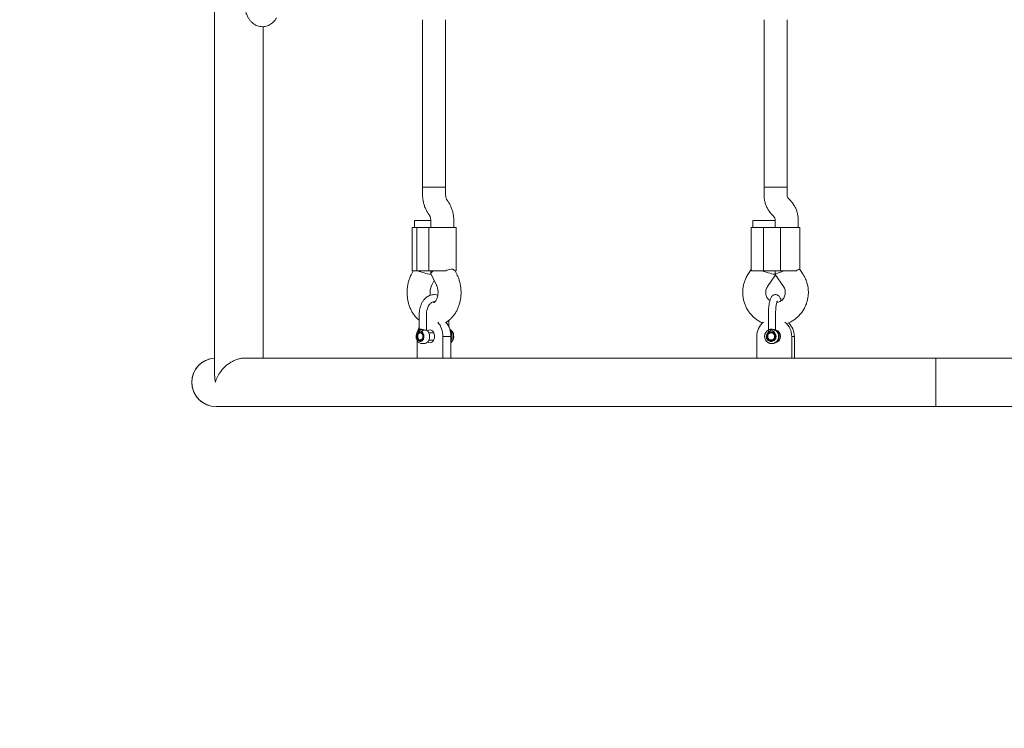
# Model space of a CAD drawing. Units: millimetres. Extents: x -4500 to 16500, y -19078 to 10622.
# Drawn here: x 3679 to 4363, y -2627 to -2135 of the extents above; entities that cross this region are included whole.
import ezdxf

# ---------------------------------------------------------------- set-up
doc = ezdxf.new("R2010")
doc.units = ezdxf.units.MM
doc.header["$MEASUREMENT"] = 0
doc.linetypes.add('Wipeout_Contour', pattern=[1000, 0, -1000])
doc.layers.add('InterSystem-drawing', color=7, linetype='Continuous')
doc.layers.add('X-Nawierzchnie', color=7, linetype='Continuous')

msp = doc.modelspace()

# ---------------------------------------------------------------- wipeouts: each hides what was drawn before it
at = {"color": 254, "linetype": 'Wipeout_Contour', "lineweight": 0, "ltscale": 39336.142615}
msp.add_wipeout([(750, 2344.17), (11750, 2344.17), (11750, -9655.83), (750, -9655.83)], dxfattribs=at).dxf.layer = 'X-Nawierzchnie'

# ---------------------------------------------------------------- next in the draw order: linework, layer by layer
at = {"layer": 'InterSystem-drawing', "color": 7, "linetype": 'Continuous', "lineweight": 13}
for p, q in [((3814.12, -1850.69), (3814.12, -2382.4)), ((3847.82, -2369.7), (3847.82, -2139.69)), ((3958.55, -2134.88), (3958.55, -2251.18)), ((3974.55, -2251.18), (3974.55, -2134.88)), ((4195.77, -2134.88), (4195.77, -2251.18)), ((4211.77, -2251.18), (4211.77, -2134.88)), ((3958.55, -2251.18), (3958.55, -2256.21)), ((3960.9, -2251.18), (3958.55, -2251.18)), ((3974.55, -2251.18), (3958.55, -2251.18)), ((3974.55, -2251.18), (3960.9, -2251.18)), ((3974.55, -2256.21), (3974.55, -2251.18)), ((4195.77, -2251.18), (4195.77, -2256.21)), ((4201.97, -2251.18), (4195.77, -2251.18)), ((4211.77, -2251.18), (4195.77, -2251.18)), ((4211.77, -2251.18), (4201.97, -2251.18)), ((4211.77, -2256.21), (4211.77, -2251.18)), ((3976.26, -2261.05), (3975.57, -2260.08)), ((4213.87, -2260.08), (4212.92, -2259.11)), ((3962.51, -2269.32), (3963.19, -2270.29)), ((4201.46, -2270.28), (4202.41, -2271.25)), ((3952.9, -2274.18), (3952.9, -2279.18)), ((3952.9, -2274.18), (3964.21, -2274.18)), ((3964.21, -2274.15), (3964.21, -2279.18)), ((3980.21, -2279.18), (3980.21, -2274.15)), ((4187.97, -2274.18), (4187.97, -2279.18)), ((4187.97, -2274.18), (4203.56, -2274.18)), ((4203.56, -2274.15), (4203.56, -2279.18)), ((4219.56, -2279.18), (4219.56, -2274.15)), ((3951.31, -2279.18), (3951.31, -2309.18)), ((3951.31, -2279.18), (3954.53, -2279.18)), ((3954.53, -2279.18), (3954.53, -2309.18)), ((3954.53, -2279.18), (3963.02, -2279.18)), ((3963.02, -2279.18), (3981.8, -2279.18)), ((3963.02, -2279.18), (3963.02, -2309.18)), ((3981.8, -2309.18), (3981.8, -2279.18)), ((4186.92, -2279.18), (4186.92, -2308.42)), ((4186.92, -2279.18), (4195.45, -2279.18)), ((4195.45, -2279.18), (4195.45, -2309.18)), ((4195.45, -2279.18), (4207.14, -2279.18)), ((4207.14, -2279.18), (4220.61, -2279.18)), ((4207.14, -2279.18), (4207.14, -2309.18)), ((4220.61, -2308.25), (4220.61, -2279.18)), ((3951.97, -2309.18), (3950.56, -2312.03)), ((3951.31, -2309.18), (3954.53, -2309.18)), ((3954.53, -2309.18), (3963.02, -2309.18)), ((3963.02, -2309.18), (3974.61, -2309.18)), ((3964.21, -2309.18), (3964.21, -2310.97)), ((3964.25, -2311.13), (3968.21, -2319.13)), ((3981.8, -2309.18), (3981.11, -2309.18)), ((3982.55, -2312.03), (3981.14, -2309.18)), ((4186.92, -2308.25), (4185, -2311.07)), ((4187.15, -2309.18), (4195.45, -2309.18)), ((4195.45, -2309.18), (4207.14, -2309.18)), ((4198.22, -2320.08), (4203.77, -2311.95)), ((4203.56, -2309.18), (4203.56, -2311.64)), ((4203.57, -2311.66), (4209.32, -2320.08)), ((4207.14, -2309.18), (4218.32, -2309.18)), ((4222.53, -2311.07), (4220.58, -2308.2)), ((3964.9, -2319.13), (3966.55, -2315.79)), ((3966.28, -2331.18), (3966.44, -2331.18)), ((3956.28, -2339.08), (3956.28, -2350.02)), ((3961.28, -2350.02), (3961.28, -2339.08)), ((4198.79, -2339.08), (4198.79, -2350.28)), ((4203.79, -2350.33), (4203.79, -2339.08)), ((3976.83, -2347.97), (3976.83, -2343.53)), ((3957.36, -2352.2), (3957.01, -2352.2)), ((3966.37, -2352.2), (3962.92, -2352.2)), ((4200.84, -2352.2), (4200.73, -2352.2)), ((4205.79, -2351.95), (4205.59, -2351.96)), ((4206.1, -2351.97), (4205.66, -2352.06)), ((4206.33, -2352.2), (4205.74, -2352.2)), ((4206.39, -2352.02), (4205.79, -2351.95)), ((4206.37, -2352.14), (4205.83, -2352.2)), ((4206.52, -2352.2), (4206.33, -2352.2)), ((3954.89, -2357.7), (3954.89, -2369.7)), ((3957.01, -2357.2), (3957.36, -2357.2)), ((3958.07, -2359.7), (3959.48, -2359.7)), ((3962.93, -2357.2), (3966.37, -2357.2)), ((3972.56, -2369.7), (3972.56, -2354.7)), ((3972.56, -2354.7), (3978.22, -2354.7)), ((3978.22, -2369.7), (3978.22, -2354.7)), ((4190.69, -2369.7), (4190.69, -2354.7)), ((4200.73, -2357.2), (4200.84, -2357.2)), ((4201.07, -2359.7), (4201.52, -2359.7)), ((4205.74, -2357.2), (4206.33, -2357.2)), ((4206.33, -2357.2), (4206.52, -2357.19)), ((4215.05, -2354.7), (4215.05, -2369.7)), ((4216.85, -2354.7), (4215.05, -2354.7)), ((4216.85, -2354.7), (4216.85, -2369.7)), ((3954.89, -2369.7), (3835.46, -2369.7)), ((3954.89, -2369.7), (3972.56, -2369.7)), ((3972.56, -2369.7), (3975.63, -2369.7)), ((4190.69, -2369.7), (3975.63, -2369.7)), ((4215.05, -2369.7), (4190.69, -2369.7)), ((4215.99, -2369.7), (4215.05, -2369.7)), ((4315.1, -2369.7), (4215.99, -2369.7)), ((4443.1, -2369.7), (4315.1, -2369.7)), ((4315.1, -2403.4), (4315.1, -2369.7)), ((4315.1, -2369.7), (4315.1, -2386.55)), ((4315.1, -2386.55), (4315.1, -2403.4)), ((3815.1, -2403.4), (4315.1, -2403.4)), ((4315.1, -2403.4), (4443.1, -2403.4))]:
    msp.add_line(p, q, dxfattribs=at)
at = {"layer": 'InterSystem-drawing', "color": 7, "linetype": 'Continuous', "lineweight": 13, "flags": 128}
for points in [[(3958.75, -2354.28), (3958.73, -2355.25), (3958.45, -2356.14), (3957.95, -2356.81), (3957.31, -2357.16), (3956.62, -2357.14), (3955.99, -2356.74), (3955.51, -2356.03), (3955.27, -2355.12), (3955.28, -2354.14), (3955.56, -2353.25), (3956.07, -2352.58), (3956.71, -2352.23), (3957.4, -2352.26), (3958.03, -2352.66), (3958.5, -2353.37)], [(4203.13, -2354.28), (4203.11, -2355.25), (4202.72, -2356.14), (4202.03, -2356.81), (4201.14, -2357.16), (4200.19, -2357.14), (4199.32, -2356.74), (4198.67, -2356.03), (4198.33, -2355.12), (4198.36, -2354.14), (4198.74, -2353.25), (4199.43, -2352.58), (4200.32, -2352.23), (4201.27, -2352.26), (4202.14, -2352.66), (4202.79, -2353.37)]]:
    msp.add_lwpolyline(points, close=True, dxfattribs=at)
for points in [[(3957.35, -2352.2), (3957.36, -2352.2), (3957.44, -2352.2)], [(3963.73, -2350.2), (3962.83, -2350.38), (3962.05, -2350.87)], [(3962.05, -2358.53), (3962.83, -2359.02), (3963.73, -2359.2), (3964.62, -2359.02), (3965.45, -2358.48), (3966.13, -2357.64), (3966.62, -2356.57), (3966.87, -2355.34), (3966.87, -2354.06), (3966.62, -2352.83), (3966.13, -2351.75), (3965.45, -2350.91), (3964.62, -2350.38), (3963.73, -2350.2)], [(4203.3, -2350.25), (4204.36, -2351.01), (4205.19, -2352.03), (4205.73, -2353.24), (4205.94, -2354.56), (4205.8, -2355.88), (4205.33, -2357.11), (4204.56, -2358.18), (4203.54, -2359), (4202.35, -2359.52), (4201.07, -2359.7), (4199.79, -2359.52), (4198.59, -2359), (4197.57, -2358.18), (4196.8, -2357.11), (4196.33, -2355.88), (4196.2, -2354.56), (4196.41, -2353.24), (4196.95, -2352.03), (4197.77, -2351.01), (4198.84, -2350.25)], [(4205.59, -2357.44), (4206.29, -2357.4), (4206.39, -2357.38)], [(4205.66, -2357.34), (4205.92, -2357.4), (4206.1, -2357.43)], [(4205.83, -2357.2), (4206.37, -2357.26), (4206.48, -2357.25)]]:
    msp.add_lwpolyline(points, dxfattribs=at)
at = {"layer": 'InterSystem-drawing', "color": 7, "linetype": 'Continuous', "lineweight": 13}
for centre, radius, start, end in [((3958.05, -2354.2), 14.53, 358.02583, 40.28821), ((3963.69, -2354.2), 14.54, 358.04038, 40.10499), ((4203.28, -2354.65), 12.6, 128.608, 180.23101), ((4202.45, -2354.65), 12.6, 359.76899, 51.392), ((4204.2, -2354.66), 12.64, 359.84985, 47.81345), ((3970.26, -2354.23), 15.32, 155.87492, 167.55181), ((3975.69, -2353.9), 4.45, 0.62716, 65.619), ((3974.99, -2354.25), 5.01, 354.89016, 59.15528), ((4200.8, -2354.7), 2.5, 270.96851, 89.00281), ((4201.4, -2354.68), 5.02, 271.36219, 62.03647), ((4202.75, -2354.7), 4.52, 284.23475, 75.23474), ((3974.55, -2354.85), 5.68, 310.25745, 10.10076), ((3974.4, -2354.95), 5.59, 313.18814, 2.53771), ((3815.1, -2386.55), 16.85, 93.3101, 270), ((3815.1, -2386.55), 16.85, 93.3101, 180), ((3815.1, -2386.55), 16.85, 180, 270)]:
    msp.add_arc(centre, radius, start, end, dxfattribs=at)
for centre, major_axis, ratio, start_param, end_param in [((3960.9, -2309.18), (-7.99, 1.87), 0.211895, 0.834942, 2.083088), ((3972.21, -2309.18), (7.99, 1.87), 0.211895, 2.306651, 3.191137), ((4195.97, -2309.18), (-8, 2.47), 0.064784, 1.363896, 2.852316), ((4211.56, -2309.18), (8, 2.47), 0.064784, 1.777697, 3.161585)]:
    msp.add_ellipse(centre, major_axis=major_axis, ratio=ratio, start_param=start_param, end_param=end_param, dxfattribs=at)
for points, knots in [([(3833.78, -2119.05), (3833.82, -2119.75), (3833.86, -2120.45), (3833.92, -2121.14), (3833.99, -2121.99), (3834.1, -2122.83), (3834.23, -2123.65), (3834.36, -2124.48), (3834.51, -2125.3), (3834.68, -2126.09), (3834.86, -2126.91), (3835.07, -2127.7), (3835.3, -2128.47), (3835.54, -2129.27), (3835.81, -2130.04), (3836.12, -2130.78), (3836.43, -2131.56), (3836.79, -2132.31), (3837.18, -2133.03), (3837.52, -2133.65), (3837.9, -2134.24), (3838.31, -2134.8), (3838.68, -2135.31), (3839.09, -2135.8), (3839.53, -2136.26), (3839.94, -2136.68), (3840.38, -2137.08), (3840.85, -2137.45), (3841.3, -2137.8), (3841.78, -2138.12), (3842.29, -2138.41), (3842.78, -2138.68), (3843.3, -2138.92), (3843.84, -2139.12), (3844.36, -2139.31), (3844.91, -2139.46), (3845.47, -2139.56), (3846.08, -2139.68), (3846.7, -2139.74), (3847.32, -2139.74), (3847.92, -2139.74), (3848.51, -2139.69), (3849.1, -2139.58), (3849.67, -2139.48), (3850.23, -2139.33), (3850.77, -2139.14), (3851.3, -2138.95), (3851.81, -2138.72), (3852.3, -2138.45), (3852.8, -2138.18), (3853.26, -2137.87), (3853.7, -2137.54), (3854.15, -2137.2), (3854.58, -2136.82), (3854.97, -2136.43), (3855.39, -2136.01), (3855.78, -2135.57), (3856.13, -2135.11), (3856.51, -2134.6), (3856.85, -2134.08), (3857.19, -2133.55)], [0, 0, 0, 0, 1, 1, 1, 2, 2, 2, 3, 3, 3, 4, 4, 4, 5, 5, 5, 6, 6, 6, 7, 7, 7, 8, 8, 8, 9, 9, 9, 10, 10, 10, 11, 11, 11, 12, 12, 12, 13, 13, 13, 14, 14, 14, 15, 15, 15, 16, 16, 16, 17, 17, 17, 18, 18, 18, 19, 19, 19, 20, 20, 20, 20]), ([(3958.55, -2256.21), (3958.56, -2256.71), (3958.57, -2257.21), (3958.6, -2257.71), (3958.64, -2258.56), (3958.74, -2259.41), (3958.88, -2260.25), (3959.02, -2261.09), (3959.21, -2261.92), (3959.43, -2262.74), (3959.66, -2263.56), (3959.93, -2264.36), (3960.24, -2265.14), (3960.56, -2265.92), (3960.91, -2266.69), (3961.32, -2267.41), (3961.69, -2268.07), (3962.1, -2268.69), (3962.51, -2269.32)], [0, 0, 0, 0, 1, 1, 1, 2, 2, 2, 3, 3, 3, 4, 4, 4, 5, 5, 5, 6, 6, 6, 6]), ([(3975.57, -2260.08), (3975.52, -2260.01), (3975.47, -2259.93), (3975.42, -2259.85), (3975.32, -2259.68), (3975.21, -2259.46), (3975.1, -2259.21), (3975, -2258.95), (3974.9, -2258.66), (3974.82, -2258.34), (3974.73, -2258.02), (3974.66, -2257.67), (3974.62, -2257.31), (3974.58, -2256.95), (3974.57, -2256.58), (3974.55, -2256.21)], [0, 0, 0, 0, 1, 1, 1, 2, 2, 2, 3, 3, 3, 4, 4, 4, 5, 5, 5, 5]), ([(4195.77, -2256.21), (4195.78, -2256.77), (4195.8, -2257.33), (4195.84, -2257.89), (4195.9, -2258.73), (4196.03, -2259.56), (4196.2, -2260.39), (4196.38, -2261.21), (4196.6, -2262.02), (4196.87, -2262.82), (4197.15, -2263.61), (4197.47, -2264.39), (4197.84, -2265.14), (4198.21, -2265.9), (4198.63, -2266.62), (4199.09, -2267.33), (4199.55, -2268.03), (4200.05, -2268.7), (4200.6, -2269.33), (4200.88, -2269.66), (4201.17, -2269.97), (4201.46, -2270.28)], [0, 0, 0, 0, 1, 1, 1, 2, 2, 2, 3, 3, 3, 4, 4, 4, 5, 5, 5, 6, 6, 6, 7, 7, 7, 7]), ([(4212.92, -2259.11), (4212.85, -2259.03), (4212.77, -2258.95), (4212.7, -2258.87), (4212.48, -2258.6), (4212.29, -2258.3), (4212.14, -2257.96), (4212, -2257.64), (4211.88, -2257.29), (4211.83, -2256.93), (4211.79, -2256.69), (4211.78, -2256.45), (4211.77, -2256.21)], [0, 0, 0, 0, 1, 1, 1, 2, 2, 2, 3, 3, 3, 4, 4, 4, 4]), ([(3980.21, -2274.15), (3980.2, -2273.65), (3980.19, -2273.15), (3980.17, -2272.65), (3980.12, -2271.8), (3980.02, -2270.95), (3979.88, -2270.11), (3979.74, -2269.27), (3979.56, -2268.44), (3979.33, -2267.63), (3979.1, -2266.81), (3978.83, -2266.01), (3978.52, -2265.22), (3978.2, -2264.44), (3977.85, -2263.67), (3977.44, -2262.95), (3977.08, -2262.29), (3976.67, -2261.67), (3976.26, -2261.05)], [0, 0, 0, 0, 1, 1, 1, 2, 2, 2, 3, 3, 3, 4, 4, 4, 5, 5, 5, 6, 6, 6, 6]), ([(4219.56, -2274.15), (4219.55, -2273.59), (4219.54, -2273.03), (4219.49, -2272.47), (4219.43, -2271.63), (4219.3, -2270.8), (4219.13, -2269.98), (4218.95, -2269.15), (4218.73, -2268.34), (4218.46, -2267.55), (4218.19, -2266.75), (4217.86, -2265.97), (4217.49, -2265.22), (4217.12, -2264.47), (4216.7, -2263.74), (4216.24, -2263.04), (4215.78, -2262.34), (4215.28, -2261.66), (4214.73, -2261.03), (4214.45, -2260.71), (4214.16, -2260.4), (4213.87, -2260.08)], [0, 0, 0, 0, 1, 1, 1, 2, 2, 2, 3, 3, 3, 4, 4, 4, 5, 5, 5, 6, 6, 6, 7, 7, 7, 7]), ([(3963.19, -2270.29), (3963.24, -2270.36), (3963.29, -2270.43), (3963.34, -2270.51), (3963.44, -2270.68), (3963.55, -2270.9), (3963.66, -2271.16), (3963.76, -2271.41), (3963.86, -2271.7), (3963.95, -2272.02), (3964.03, -2272.34), (3964.1, -2272.69), (3964.14, -2273.05), (3964.18, -2273.41), (3964.2, -2273.78), (3964.21, -2274.15)], [0, 0, 0, 0, 1, 1, 1, 2, 2, 2, 3, 3, 3, 4, 4, 4, 5, 5, 5, 5]), ([(4202.41, -2271.25), (4202.48, -2271.33), (4202.56, -2271.41), (4202.63, -2271.5), (4202.85, -2271.76), (4203.04, -2272.07), (4203.19, -2272.4), (4203.34, -2272.73), (4203.45, -2273.07), (4203.5, -2273.43), (4203.54, -2273.67), (4203.55, -2273.91), (4203.56, -2274.15)], [0, 0, 0, 0, 1, 1, 1, 2, 2, 2, 3, 3, 3, 4, 4, 4, 4]), ([(3950.56, -2312.03), (3950.34, -2312.5), (3950.12, -2312.97), (3949.91, -2313.45), (3949.57, -2314.25), (3949.28, -2315.08), (3949.02, -2315.93), (3948.76, -2316.78), (3948.55, -2317.65), (3948.37, -2318.53), (3948.19, -2319.41), (3948.06, -2320.3), (3947.97, -2321.2), (3947.87, -2322.1), (3947.82, -2323.01), (3947.81, -2323.92), (3947.81, -2324.83), (3947.84, -2325.75), (3947.92, -2326.65), (3947.99, -2327.56), (3948.12, -2328.46), (3948.28, -2329.36), (3948.44, -2330.25), (3948.65, -2331.13), (3948.89, -2332), (3949.14, -2332.87), (3949.43, -2333.72), (3949.77, -2334.55), (3950.1, -2335.39), (3950.48, -2336.19), (3950.89, -2336.97), (3951.31, -2337.76), (3951.76, -2338.51), (3952.26, -2339.23), (3952.76, -2339.94), (3953.3, -2340.61), (3953.86, -2341.26), (3954.42, -2341.9), (3955.01, -2342.52), (3955.67, -2343.04), (3955.87, -2343.2), (3956.07, -2343.35), (3956.28, -2343.5)], [0, 0, 0, 0, 1, 1, 1, 2, 2, 2, 3, 3, 3, 4, 4, 4, 5, 5, 5, 6, 6, 6, 7, 7, 7, 8, 8, 8, 9, 9, 9, 10, 10, 10, 11, 11, 11, 12, 12, 12, 13, 13, 13, 14, 14, 14, 14]), ([(3974.21, -2345.22), (3974.52, -2345.06), (3974.83, -2344.91), (3975.14, -2344.73), (3975.79, -2344.36), (3976.4, -2343.9), (3976.99, -2343.42), (3977.59, -2342.92), (3978.16, -2342.4), (3978.71, -2341.84), (3979.26, -2341.27), (3979.78, -2340.66), (3980.27, -2340.02), (3980.77, -2339.36), (3981.23, -2338.68), (3981.66, -2337.96), (3982.09, -2337.24), (3982.49, -2336.49), (3982.84, -2335.71), (3983.21, -2334.92), (3983.53, -2334.11), (3983.81, -2333.28), (3984.1, -2332.44), (3984.34, -2331.59), (3984.55, -2330.72), (3984.75, -2329.85), (3984.91, -2328.96), (3985.03, -2328.07), (3985.15, -2327.17), (3985.23, -2326.26), (3985.27, -2325.36), (3985.31, -2324.45), (3985.3, -2323.54), (3985.25, -2322.63), (3985.2, -2321.72), (3985.11, -2320.81), (3984.98, -2319.91), (3984.85, -2319.01), (3984.67, -2318.12), (3984.45, -2317.24), (3984.23, -2316.36), (3983.97, -2315.5), (3983.66, -2314.65), (3983.38, -2313.86), (3983.06, -2313.09), (3982.7, -2312.34), (3982.65, -2312.23), (3982.6, -2312.13), (3982.55, -2312.03)], [0, 0, 0, 0, 1, 1, 1, 2, 2, 2, 3, 3, 3, 4, 4, 4, 5, 5, 5, 6, 6, 6, 7, 7, 7, 8, 8, 8, 9, 9, 9, 10, 10, 10, 11, 11, 11, 12, 12, 12, 13, 13, 13, 14, 14, 14, 15, 15, 15, 16, 16, 16, 16]), ([(3981.11, -2309.18), (3980.79, -2308.85), (3980.46, -2308.52), (3980.01, -2308.32), (3979.56, -2308.13), (3978.99, -2308.07), (3978.35, -2308.09), (3977.7, -2308.12), (3976.98, -2308.23), (3976.25, -2308.48), (3975.71, -2308.67), (3975.16, -2308.92), (3974.61, -2309.18)], [0, 0, 0, 0, 1, 1, 1, 2, 2, 2, 3, 3, 3, 4, 4, 4, 4]), ([(4185, -2311.07), (4184.69, -2311.55), (4184.37, -2312.04), (4184.08, -2312.54), (4183.63, -2313.31), (4183.23, -2314.11), (4182.87, -2314.94), (4182.52, -2315.76), (4182.21, -2316.61), (4181.95, -2317.47), (4181.69, -2318.33), (4181.49, -2319.2), (4181.33, -2320.09), (4181.17, -2320.98), (4181.06, -2321.87), (4181.01, -2322.77), (4180.96, -2323.67), (4180.95, -2324.57), (4181, -2325.47), (4181.05, -2326.37), (4181.16, -2327.27), (4181.31, -2328.16), (4181.46, -2329.05), (4181.67, -2329.93), (4181.92, -2330.79), (4182.18, -2331.65), (4182.48, -2332.5), (4182.84, -2333.33), (4183.19, -2334.16), (4183.59, -2334.97), (4184.04, -2335.75), (4184.48, -2336.53), (4184.97, -2337.28), (4185.51, -2338), (4186.04, -2338.72), (4186.61, -2339.41), (4187.23, -2340.07), (4187.84, -2340.72), (4188.49, -2341.33), (4189.18, -2341.91), (4189.86, -2342.48), (4190.58, -2343.01), (4191.32, -2343.51), (4192.06, -2344), (4192.83, -2344.46), (4193.64, -2344.84), (4194.07, -2345.04), (4194.53, -2345.22), (4194.98, -2345.41)], [0, 0, 0, 0, 1, 1, 1, 2, 2, 2, 3, 3, 3, 4, 4, 4, 5, 5, 5, 6, 6, 6, 7, 7, 7, 8, 8, 8, 9, 9, 9, 10, 10, 10, 11, 11, 11, 12, 12, 12, 13, 13, 13, 14, 14, 14, 15, 15, 15, 16, 16, 16, 16]), ([(4186.97, -2308.42), (4186.95, -2308.43), (4186.94, -2308.45), (4186.93, -2308.48), (4186.9, -2308.6), (4187.03, -2308.89), (4187.15, -2309.18)], [0, 0, 0, 0, 1, 1, 1, 2, 2, 2, 2]), ([(4212.23, -2345.55), (4212.8, -2345.32), (4213.36, -2345.09), (4213.91, -2344.83), (4214.71, -2344.45), (4215.47, -2344), (4216.21, -2343.51), (4216.95, -2343.02), (4217.67, -2342.49), (4218.35, -2341.92), (4219.03, -2341.35), (4219.68, -2340.74), (4220.29, -2340.09), (4220.9, -2339.44), (4221.47, -2338.75), (4222, -2338.04), (4222.54, -2337.32), (4223.03, -2336.57), (4223.47, -2335.79), (4223.92, -2335.02), (4224.32, -2334.22), (4224.68, -2333.39), (4225.03, -2332.57), (4225.34, -2331.72), (4225.59, -2330.86), (4225.85, -2330), (4226.06, -2329.12), (4226.21, -2328.24), (4226.37, -2327.35), (4226.47, -2326.46), (4226.53, -2325.56), (4226.58, -2324.66), (4226.58, -2323.75), (4226.53, -2322.85), (4226.48, -2321.95), (4226.38, -2321.06), (4226.22, -2320.17), (4226.07, -2319.28), (4225.86, -2318.4), (4225.61, -2317.54), (4225.35, -2316.67), (4225.04, -2315.83), (4224.69, -2315), (4224.34, -2314.17), (4223.94, -2313.36), (4223.49, -2312.58), (4223.18, -2312.07), (4222.86, -2311.57), (4222.53, -2311.07)], [0, 0, 0, 0, 1, 1, 1, 2, 2, 2, 3, 3, 3, 4, 4, 4, 5, 5, 5, 6, 6, 6, 7, 7, 7, 8, 8, 8, 9, 9, 9, 10, 10, 10, 11, 11, 11, 12, 12, 12, 13, 13, 13, 14, 14, 14, 15, 15, 15, 16, 16, 16, 16]), ([(4220.5, -2308.25), (4220.45, -2308.18), (4220.39, -2308.1), (4220.26, -2308.09), (4220.07, -2308.08), (4219.72, -2308.22), (4219.3, -2308.48), (4219, -2308.67), (4218.66, -2308.93), (4218.32, -2309.18)], [0, 0, 0, 0, 1, 1, 1, 2, 2, 2, 3, 3, 3, 3]), ([(3969.13, -2326.13), (3969.05, -2326.09), (3968.98, -2326.06), (3968.9, -2326.03), (3968.39, -2325.83), (3967.84, -2325.76), (3967.29, -2325.72), (3966.76, -2325.68), (3966.22, -2325.67), (3965.69, -2325.73), (3965.17, -2325.78), (3964.64, -2325.89), (3964.14, -2326.05), (3963.63, -2326.21), (3963.13, -2326.42), (3962.65, -2326.67), (3962.17, -2326.93), (3961.7, -2327.23), (3961.26, -2327.58), (3960.82, -2327.92), (3960.39, -2328.32), (3959.99, -2328.75), (3959.59, -2329.18), (3959.21, -2329.66), (3958.87, -2330.17), (3958.52, -2330.68), (3958.2, -2331.23), (3957.92, -2331.81), (3957.64, -2332.39), (3957.38, -2333), (3957.17, -2333.63), (3956.96, -2334.26), (3956.78, -2334.91), (3956.64, -2335.58), (3956.5, -2336.25), (3956.4, -2336.93), (3956.34, -2337.62), (3956.3, -2338.14), (3956.29, -2338.66), (3956.28, -2339.18)], [0, 0, 0, 0, 1, 1, 1, 2, 2, 2, 3, 3, 3, 4, 4, 4, 5, 5, 5, 6, 6, 6, 7, 7, 7, 8, 8, 8, 9, 9, 9, 10, 10, 10, 11, 11, 11, 12, 12, 12, 13, 13, 13, 13]), ([(3963.97, -2326.12), (3963.95, -2326.06), (3963.94, -2325.99), (3963.93, -2325.93), (3963.85, -2325.46), (3963.82, -2324.96), (3963.82, -2324.47), (3963.81, -2323.97), (3963.82, -2323.48), (3963.87, -2322.99), (3963.91, -2322.5), (3963.98, -2322.02), (3964.08, -2321.57), (3964.17, -2321.11), (3964.29, -2320.68), (3964.43, -2320.27), (3964.56, -2319.9), (3964.7, -2319.54), (3964.85, -2319.23), (3964.87, -2319.2), (3964.88, -2319.16), (3964.9, -2319.13)], [0, 0, 0, 0, 1, 1, 1, 2, 2, 2, 3, 3, 3, 4, 4, 4, 5, 5, 5, 6, 6, 6, 7, 7, 7, 7]), ([(3968.21, -2319.13), (3968.28, -2319.29), (3968.36, -2319.45), (3968.43, -2319.63), (3968.59, -2319.98), (3968.72, -2320.38), (3968.84, -2320.8), (3968.96, -2321.23), (3969.06, -2321.68), (3969.13, -2322.14), (3969.21, -2322.61), (3969.26, -2323.1), (3969.28, -2323.59), (3969.3, -2324.08), (3969.3, -2324.58), (3969.26, -2325.07), (3969.23, -2325.56), (3969.17, -2326.04), (3969.08, -2326.51), (3969, -2326.97), (3968.89, -2327.42), (3968.76, -2327.84), (3968.63, -2328.25), (3968.48, -2328.63), (3968.33, -2328.98), (3968.17, -2329.32), (3968, -2329.63), (3967.84, -2329.9), (3967.67, -2330.16), (3967.5, -2330.38), (3967.35, -2330.56), (3967.2, -2330.73), (3967.06, -2330.87), (3966.95, -2330.96), (3966.83, -2331.06), (3966.73, -2331.12), (3966.68, -2331.15), (3966.62, -2331.18), (3966.61, -2331.19), (3966.59, -2331.19)], [0, 0, 0, 0, 1, 1, 1, 2, 2, 2, 3, 3, 3, 4, 4, 4, 5, 5, 5, 6, 6, 6, 7, 7, 7, 8, 8, 8, 9, 9, 9, 10, 10, 10, 11, 11, 11, 12, 12, 12, 13, 13, 13, 13]), ([(4199.83, -2329.9), (4199.59, -2329.73), (4199.35, -2329.55), (4199.12, -2329.35), (4198.77, -2329.03), (4198.47, -2328.65), (4198.2, -2328.24), (4197.93, -2327.84), (4197.7, -2327.41), (4197.51, -2326.96), (4197.33, -2326.51), (4197.19, -2326.04), (4197.1, -2325.56), (4197.01, -2325.09), (4196.96, -2324.6), (4196.97, -2324.11), (4196.97, -2323.63), (4197.03, -2323.15), (4197.12, -2322.67), (4197.22, -2322.2), (4197.36, -2321.73), (4197.55, -2321.3), (4197.74, -2320.88), (4197.98, -2320.48), (4198.22, -2320.08)], [0, 0, 0, 0, 1, 1, 1, 2, 2, 2, 3, 3, 3, 4, 4, 4, 5, 5, 5, 6, 6, 6, 7, 7, 7, 8, 8, 8, 8]), ([(4207.7, -2329.91), (4207.67, -2329.78), (4207.64, -2329.66), (4207.61, -2329.54), (4207.47, -2329.04), (4207.3, -2328.61), (4207.1, -2328.21), (4206.94, -2327.86), (4206.75, -2327.53), (4206.53, -2327.21), (4206.36, -2326.98), (4206.17, -2326.76), (4205.94, -2326.55), (4205.73, -2326.36), (4205.49, -2326.19), (4205.22, -2326.04), (4204.96, -2325.91), (4204.67, -2325.8), (4204.36, -2325.74), (4204.06, -2325.68), (4203.74, -2325.67), (4203.43, -2325.7), (4203.11, -2325.74), (4202.81, -2325.82), (4202.52, -2325.94), (4202.26, -2326.06), (4202.01, -2326.21), (4201.8, -2326.38), (4201.58, -2326.55), (4201.38, -2326.75), (4201.22, -2326.95), (4201.02, -2327.18), (4200.86, -2327.42), (4200.71, -2327.67), (4200.52, -2327.99), (4200.37, -2328.33), (4200.22, -2328.69), (4200.04, -2329.15), (4199.88, -2329.64), (4199.74, -2330.18), (4199.61, -2330.7), (4199.49, -2331.25), (4199.38, -2331.83), (4199.28, -2332.39), (4199.19, -2332.97), (4199.12, -2333.58), (4199.04, -2334.18), (4198.98, -2334.79), (4198.93, -2335.43), (4198.89, -2336.05), (4198.85, -2336.7), (4198.83, -2337.35), (4198.81, -2337.95), (4198.8, -2338.57), (4198.79, -2339.18)], [0, 0, 0, 0, 1, 1, 1, 2, 2, 2, 3, 3, 3, 4, 4, 4, 5, 5, 5, 6, 6, 6, 7, 7, 7, 8, 8, 8, 9, 9, 9, 10, 10, 10, 11, 11, 11, 12, 12, 12, 13, 13, 13, 14, 14, 14, 15, 15, 15, 16, 16, 16, 17, 17, 17, 18, 18, 18, 18]), ([(4209.32, -2320.08), (4209.41, -2320.23), (4209.51, -2320.38), (4209.6, -2320.53), (4209.84, -2320.95), (4210.04, -2321.39), (4210.19, -2321.85), (4210.34, -2322.31), (4210.45, -2322.79), (4210.51, -2323.28), (4210.57, -2323.76), (4210.58, -2324.25), (4210.55, -2324.73), (4210.51, -2325.21), (4210.43, -2325.69), (4210.3, -2326.15), (4210.17, -2326.62), (4210, -2327.07), (4209.78, -2327.49), (4209.57, -2327.91), (4209.31, -2328.31), (4209.02, -2328.68), (4208.73, -2329.05), (4208.4, -2329.38), (4208.04, -2329.68), (4207.68, -2329.98), (4207.3, -2330.23), (4206.89, -2330.45), (4206.48, -2330.67), (4206.05, -2330.85), (4205.61, -2330.96), (4205.3, -2331.03), (4204.99, -2331.07), (4204.68, -2331.11)], [0, 0, 0, 0, 1, 1, 1, 2, 2, 2, 3, 3, 3, 4, 4, 4, 5, 5, 5, 6, 6, 6, 7, 7, 7, 8, 8, 8, 9, 9, 9, 10, 10, 10, 11, 11, 11, 11]), ([(3961.28, -2339.18), (3961.28, -2338.91), (3961.29, -2338.64), (3961.3, -2338.36), (3961.33, -2337.82), (3961.4, -2337.29), (3961.5, -2336.77), (3961.6, -2336.25), (3961.73, -2335.75), (3961.89, -2335.27), (3962.05, -2334.8), (3962.24, -2334.35), (3962.45, -2333.93), (3962.66, -2333.51), (3962.89, -2333.13), (3963.14, -2332.79), (3963.38, -2332.45), (3963.64, -2332.15), (3963.91, -2331.89), (3964.18, -2331.63), (3964.46, -2331.42), (3964.73, -2331.24), (3965.01, -2331.07), (3965.29, -2330.94), (3965.56, -2330.85), (3965.85, -2330.75), (3966.13, -2330.69), (3966.41, -2330.69), (3966.65, -2330.68), (3966.9, -2330.72), (3967.14, -2330.76)], [0, 0, 0, 0, 1, 1, 1, 2, 2, 2, 3, 3, 3, 4, 4, 4, 5, 5, 5, 6, 6, 6, 7, 7, 7, 8, 8, 8, 9, 9, 9, 10, 10, 10, 10]), ([(3966.5, -2331.18), (3966.46, -2331.16), (3966.41, -2331.14), (3966.33, -2331.09), (3966.26, -2331.05), (3966.15, -2330.99), (3966.01, -2330.82), (3965.99, -2330.81), (3965.98, -2330.79), (3965.96, -2330.77)], [0, 0, 0, 0, 1, 1, 1, 2, 2, 2, 3, 3, 3, 3]), ([(4203.79, -2339.18), (4203.8, -2338.87), (4203.8, -2338.56), (4203.8, -2338.26), (4203.81, -2337.67), (4203.84, -2337.09), (4203.87, -2336.52), (4203.91, -2335.95), (4203.95, -2335.4), (4204, -2334.87), (4204.06, -2334.35), (4204.12, -2333.85), (4204.19, -2333.38), (4204.26, -2332.92), (4204.34, -2332.49), (4204.42, -2332.1), (4204.51, -2331.73), (4204.59, -2331.39), (4204.68, -2331.1), (4204.75, -2330.87), (4204.82, -2330.67), (4204.88, -2330.5), (4204.94, -2330.36), (4205, -2330.25), (4205.03, -2330.2), (4205.04, -2330.17), (4205.04, -2330.17), (4205.04, -2330.17)], [0, 0, 0, 0, 1, 1, 1, 2, 2, 2, 3, 3, 3, 4, 4, 4, 5, 5, 5, 6, 6, 6, 7, 7, 7, 8, 8, 8, 9, 9, 9, 9]), ([(3956.05, -2350.37), (3955.87, -2350.52), (3955.69, -2350.67), (3955.53, -2350.83), (3955.27, -2351.09), (3955.05, -2351.39), (3954.86, -2351.72), (3954.67, -2352.05), (3954.51, -2352.41), (3954.39, -2352.79), (3954.26, -2353.18), (3954.18, -2353.59), (3954.13, -2354), (3954.09, -2354.42), (3954.08, -2354.85), (3954.12, -2355.27), (3954.16, -2355.69), (3954.24, -2356.11), (3954.36, -2356.51), (3954.48, -2356.91), (3954.64, -2357.3), (3954.85, -2357.65), (3955.05, -2358.01), (3955.3, -2358.34), (3955.58, -2358.62), (3955.83, -2358.86), (3956.1, -2359.07), (3956.4, -2359.25), (3956.68, -2359.41), (3956.99, -2359.55), (3957.31, -2359.61), (3957.54, -2359.65), (3957.77, -2359.66), (3958, -2359.66)], [0, 0, 0, 0, 1, 1, 1, 2, 2, 2, 3, 3, 3, 4, 4, 4, 5, 5, 5, 6, 6, 6, 7, 7, 7, 8, 8, 8, 9, 9, 9, 10, 10, 10, 11, 11, 11, 11]), ([(3958.14, -2351.59), (3958.37, -2351.8), (3958.61, -2352.01), (3958.8, -2352.28), (3958.99, -2352.55), (3959.15, -2352.89), (3959.26, -2353.24), (3959.37, -2353.6), (3959.44, -2353.98), (3959.47, -2354.37), (3959.5, -2354.75), (3959.48, -2355.15), (3959.41, -2355.52), (3959.35, -2355.9), (3959.24, -2356.26), (3959.09, -2356.59), (3958.94, -2356.92), (3958.75, -2357.21), (3958.54, -2357.45), (3958.32, -2357.69), (3958.08, -2357.88), (3957.82, -2358.01), (3957.56, -2358.13), (3957.28, -2358.2), (3957.01, -2358.2), (3956.73, -2358.2), (3956.46, -2358.13), (3956.2, -2358.01), (3955.94, -2357.88), (3955.69, -2357.69), (3955.48, -2357.45), (3955.26, -2357.21), (3955.07, -2356.92), (3954.93, -2356.59), (3954.78, -2356.26), (3954.67, -2355.9), (3954.6, -2355.52), (3954.54, -2355.15), (3954.52, -2354.75), (3954.54, -2354.37), (3954.57, -2353.98), (3954.64, -2353.6), (3954.76, -2353.24), (3954.87, -2352.89), (3955.02, -2352.55), (3955.22, -2352.28), (3955.41, -2352.01), (3955.64, -2351.8), (3955.87, -2351.59)], [0, 0, 0, 0, 1, 1, 1, 2, 2, 2, 3, 3, 3, 4, 4, 4, 5, 5, 5, 6, 6, 6, 7, 7, 7, 8, 8, 8, 9, 9, 9, 10, 10, 10, 11, 11, 11, 12, 12, 12, 13, 13, 13, 14, 14, 14, 15, 15, 15, 16, 16, 16, 16]), ([(3959.13, -2354.7), (3959.11, -2354.99), (3959.09, -2355.29), (3959.04, -2355.57), (3958.98, -2355.85), (3958.89, -2356.12), (3958.77, -2356.36), (3958.65, -2356.61), (3958.51, -2356.83), (3958.35, -2357.02), (3958.19, -2357.2), (3958.01, -2357.36), (3957.82, -2357.47), (3957.63, -2357.58), (3957.42, -2357.65), (3957.22, -2357.68), (3957.01, -2357.71), (3956.8, -2357.7), (3956.59, -2357.64), (3956.39, -2357.58), (3956.19, -2357.48), (3956.01, -2357.34), (3955.82, -2357.2), (3955.65, -2357.03), (3955.51, -2356.82), (3955.36, -2356.61), (3955.23, -2356.37), (3955.14, -2356.11), (3955.04, -2355.85), (3954.97, -2355.57), (3954.93, -2355.28), (3954.89, -2354.99), (3954.88, -2354.7), (3954.9, -2354.4), (3954.92, -2354.11), (3954.97, -2353.82), (3955.05, -2353.55), (3955.13, -2353.28), (3955.24, -2353.02), (3955.37, -2352.79), (3955.5, -2352.57), (3955.66, -2352.37), (3955.83, -2352.2), (3956, -2352.04), (3956.19, -2351.91), (3956.39, -2351.83), (3956.59, -2351.75), (3956.8, -2351.72), (3957.01, -2351.7)], [0, 0, 0, 0, 1, 1, 1, 2, 2, 2, 3, 3, 3, 4, 4, 4, 5, 5, 5, 6, 6, 6, 7, 7, 7, 8, 8, 8, 9, 9, 9, 10, 10, 10, 11, 11, 11, 12, 12, 12, 13, 13, 13, 14, 14, 14, 15, 15, 15, 16, 16, 16, 16]), ([(3955.87, -2351.59), (3955.83, -2351.41), (3955.78, -2351.24), (3955.77, -2351.08), (3955.76, -2350.91), (3955.78, -2350.76), (3955.84, -2350.64), (3955.89, -2350.54), (3955.98, -2350.46), (3956.06, -2350.38)], [0, 0, 0, 0, 1, 1, 1, 2, 2, 2, 3, 3, 3, 3]), ([(3955.87, -2351.59), (3956, -2351.47), (3956.12, -2351.36), (3956.23, -2351.22), (3956.34, -2351.08), (3956.43, -2350.91), (3956.51, -2350.74), (3956.69, -2350.4), (3956.85, -2350.05), (3957.01, -2349.7)], [0, 0, 0, 0, 1, 1, 1, 2, 2, 2, 3, 3, 3, 3]), ([(3956.29, -2350.09), (3956.29, -2350.11), (3956.29, -2350.13), (3956.28, -2350.15), (3956.27, -2350.17), (3956.26, -2350.19), (3956.24, -2350.21), (3956.23, -2350.23), (3956.21, -2350.24), (3956.19, -2350.26), (3956.18, -2350.28), (3956.16, -2350.29), (3956.14, -2350.31), (3956.12, -2350.33), (3956.1, -2350.34), (3956.08, -2350.36)], [0, 0, 0, 0, 1, 1, 1, 2, 2, 2, 3, 3, 3, 4, 4, 4, 5, 5, 5, 5]), ([(3956.31, -2350.1), (3956.29, -2350.05), (3956.28, -2349.99), (3956.29, -2349.94), (3956.32, -2349.87), (3956.41, -2349.8), (3956.55, -2349.76), (3956.62, -2349.74), (3956.71, -2349.73), (3956.82, -2349.7), (3956.83, -2349.69), (3956.85, -2349.69), (3956.87, -2349.69), (3956.89, -2349.69), (3956.91, -2349.7), (3956.93, -2349.7), (3956.94, -2349.71), (3956.94, -2349.71), (3956.95, -2349.71), (3956.95, -2349.71), (3956.96, -2349.71), (3956.96, -2349.71), (3956.97, -2349.71), (3956.97, -2349.71), (3956.98, -2349.71), (3956.98, -2349.71), (3956.99, -2349.71), (3956.99, -2349.71), (3956.99, -2349.71), (3956.99, -2349.71), (3956.99, -2349.71), (3956.99, -2349.71), (3957, -2349.7), (3957, -2349.7), (3957, -2349.7), (3957, -2349.7), (3957, -2349.7), (3957, -2349.7), (3957, -2349.7), (3957.01, -2349.7)], [0, 0, 0, 0, 1, 1, 1, 2, 2, 2, 3, 3, 3, 4, 4, 4, 5, 5, 5, 6, 6, 6, 7, 7, 7, 8, 8, 8, 9, 9, 9, 10, 10, 10, 11, 11, 11, 12, 12, 12, 13, 13, 13, 13]), ([(3957.01, -2349.7), (3957.01, -2349.7), (3957.01, -2349.7), (3957.01, -2349.7), (3957.01, -2349.7), (3957.01, -2349.7), (3957.01, -2349.7), (3957.01, -2349.7), (3957.01, -2349.7), (3957.01, -2349.7), (3957.02, -2349.7), (3957.02, -2349.71), (3957.02, -2349.71), (3957.03, -2349.73), (3957.04, -2349.74), (3957.05, -2349.76), (3957.08, -2349.82), (3957.11, -2349.88), (3957.14, -2349.94), (3957.18, -2350.03), (3957.22, -2350.12), (3957.26, -2350.2), (3957.34, -2350.38), (3957.42, -2350.56), (3957.5, -2350.73), (3957.59, -2350.92), (3957.69, -2351.1), (3957.81, -2351.25), (3957.91, -2351.38), (3958.03, -2351.48), (3958.14, -2351.59)], [0, 0, 0, 0, 1, 1, 1, 2, 2, 2, 3, 3, 3, 4, 4, 4, 5, 5, 5, 6, 6, 6, 7, 7, 7, 8, 8, 8, 9, 9, 9, 10, 10, 10, 10]), ([(3957.01, -2349.7), (3957.2, -2349.71), (3957.39, -2349.72), (3957.6, -2349.75), (3957.81, -2349.78), (3958.04, -2349.83), (3958.28, -2349.89), (3958.37, -2349.91), (3958.45, -2349.94), (3958.54, -2349.96), (3958.69, -2350), (3958.84, -2350.04), (3958.99, -2350.08), (3959.23, -2350.14), (3959.46, -2350.2), (3959.69, -2350.25)], [0, 0, 0, 0, 1, 1, 1, 2, 2, 2, 3, 3, 3, 4, 4, 4, 5, 5, 5, 5]), ([(3957.01, -2351.7), (3957.29, -2351.74), (3957.56, -2351.79), (3957.82, -2351.93), (3958.08, -2352.06), (3958.31, -2352.3), (3958.51, -2352.58), (3958.71, -2352.86), (3958.87, -2353.19), (3958.97, -2353.55), (3959.07, -2353.91), (3959.1, -2354.3), (3959.13, -2354.7)], [0, 0, 0, 0, 1, 1, 1, 2, 2, 2, 3, 3, 3, 4, 4, 4, 4]), ([(3957.35, -2352.22), (3957.39, -2352.21), (3957.42, -2352.21), (3957.46, -2352.2), (3957.64, -2352.19), (3957.83, -2352.28), (3958.01, -2352.42), (3958.17, -2352.53), (3958.31, -2352.68), (3958.45, -2352.86), (3958.59, -2353.06), (3958.72, -2353.3), (3958.8, -2353.57), (3958.88, -2353.82), (3958.92, -2354.11), (3958.97, -2354.39)], [0, 0, 0, 0, 1, 1, 1, 2, 2, 2, 3, 3, 3, 4, 4, 4, 5, 5, 5, 5]), ([(3958.14, -2351.59), (3958.22, -2351.41), (3958.3, -2351.24), (3958.41, -2351.08), (3958.52, -2350.92), (3958.65, -2350.77), (3958.8, -2350.64), (3958.94, -2350.52), (3959.1, -2350.42), (3959.25, -2350.36), (3959.4, -2350.29), (3959.54, -2350.27), (3959.69, -2350.25)], [0, 0, 0, 0, 1, 1, 1, 2, 2, 2, 3, 3, 3, 4, 4, 4, 4]), ([(3959.42, -2359.66), (3959.53, -2359.67), (3959.65, -2359.69), (3959.77, -2359.69), (3960.1, -2359.69), (3960.43, -2359.58), (3960.75, -2359.44), (3961.06, -2359.31), (3961.35, -2359.14), (3961.62, -2358.93), (3961.89, -2358.72), (3962.13, -2358.47), (3962.35, -2358.18), (3962.58, -2357.89), (3962.77, -2357.56), (3962.93, -2357.21), (3963.09, -2356.85), (3963.22, -2356.46), (3963.31, -2356.06), (3963.4, -2355.66), (3963.45, -2355.24), (3963.46, -2354.82), (3963.46, -2354.39), (3963.43, -2353.97), (3963.35, -2353.55), (3963.28, -2353.14), (3963.16, -2352.73), (3963, -2352.35), (3962.84, -2351.96), (3962.64, -2351.6), (3962.4, -2351.27), (3962.18, -2350.98), (3961.94, -2350.72), (3961.66, -2350.5), (3961.61, -2350.46), (3961.55, -2350.42), (3961.5, -2350.37)], [0, 0, 0, 0, 1, 1, 1, 2, 2, 2, 3, 3, 3, 4, 4, 4, 5, 5, 5, 6, 6, 6, 7, 7, 7, 8, 8, 8, 9, 9, 9, 10, 10, 10, 11, 11, 11, 12, 12, 12, 12]), ([(3959.69, -2350.25), (3959.91, -2350.3), (3960.14, -2350.34), (3960.34, -2350.36), (3960.54, -2350.38), (3960.71, -2350.37), (3960.85, -2350.34), (3960.95, -2350.32), (3961.03, -2350.29), (3961.1, -2350.25)], [0, 0, 0, 0, 1, 1, 1, 2, 2, 2, 3, 3, 3, 3]), ([(3961.1, -2350.25), (3961.18, -2350.2), (3961.26, -2350.14), (3961.27, -2350.08), (3961.27, -2350.06), (3961.26, -2350.04), (3961.25, -2350.02)], [0, 0, 0, 0, 1, 1, 1, 2, 2, 2, 2]), ([(3961.5, -2350.37), (3961.48, -2350.36), (3961.47, -2350.35), (3961.45, -2350.34), (3961.44, -2350.33), (3961.43, -2350.32), (3961.42, -2350.3), (3961.39, -2350.27), (3961.37, -2350.24), (3961.36, -2350.21), (3961.3, -2350.11), (3961.28, -2350.03), (3961.26, -2349.95)], [0, 0, 0, 0, 1, 1, 1, 2, 2, 2, 3, 3, 3, 4, 4, 4, 4]), ([(3978.22, -2357.66), (3978.31, -2357.51), (3978.41, -2357.37), (3978.49, -2357.21), (3978.67, -2356.86), (3978.78, -2356.47), (3978.87, -2356.06), (3978.95, -2355.66), (3979, -2355.24), (3979.01, -2354.82), (3979.02, -2354.39), (3978.99, -2353.97), (3978.91, -2353.55), (3978.83, -2353.14), (3978.71, -2352.74), (3978.56, -2352.35), (3978.4, -2351.95), (3978.22, -2351.57), (3977.95, -2351.27), (3977.9, -2351.21), (3977.85, -2351.16), (3977.79, -2351.1)], [0, 0, 0, 0, 1, 1, 1, 2, 2, 2, 3, 3, 3, 4, 4, 4, 5, 5, 5, 6, 6, 6, 7, 7, 7, 7]), ([(4202.29, -2351.59), (4202.61, -2351.8), (4202.93, -2352.01), (4203.2, -2352.28), (4203.47, -2352.55), (4203.68, -2352.89), (4203.83, -2353.24), (4203.99, -2353.6), (4204.09, -2353.98), (4204.13, -2354.37), (4204.16, -2354.75), (4204.13, -2355.15), (4204.05, -2355.52), (4203.96, -2355.9), (4203.8, -2356.26), (4203.6, -2356.59), (4203.4, -2356.92), (4203.14, -2357.21), (4202.84, -2357.45), (4202.54, -2357.69), (4202.2, -2357.88), (4201.85, -2358.01), (4201.49, -2358.13), (4201.11, -2358.2), (4200.73, -2358.2), (4200.35, -2358.2), (4199.97, -2358.13), (4199.62, -2358.01), (4199.26, -2357.88), (4198.92, -2357.69), (4198.62, -2357.45), (4198.33, -2357.21), (4198.07, -2356.92), (4197.86, -2356.59), (4197.66, -2356.26), (4197.51, -2355.9), (4197.42, -2355.52), (4197.33, -2355.15), (4197.3, -2354.75), (4197.34, -2354.37), (4197.37, -2353.98), (4197.47, -2353.6), (4197.63, -2353.24), (4197.79, -2352.89), (4198, -2352.55), (4198.26, -2352.28), (4198.53, -2352.01), (4198.85, -2351.8), (4199.17, -2351.59)], [0, 0, 0, 0, 1, 1, 1, 2, 2, 2, 3, 3, 3, 4, 4, 4, 5, 5, 5, 6, 6, 6, 7, 7, 7, 8, 8, 8, 9, 9, 9, 10, 10, 10, 11, 11, 11, 12, 12, 12, 13, 13, 13, 14, 14, 14, 15, 15, 15, 16, 16, 16, 16]), ([(4203.65, -2354.7), (4203.63, -2354.99), (4203.61, -2355.29), (4203.53, -2355.57), (4203.45, -2355.85), (4203.32, -2356.12), (4203.16, -2356.36), (4203, -2356.61), (4202.81, -2356.83), (4202.59, -2357.02), (4202.36, -2357.2), (4202.12, -2357.36), (4201.85, -2357.47), (4201.58, -2357.58), (4201.3, -2357.65), (4201.02, -2357.68), (4200.73, -2357.71), (4200.44, -2357.7), (4200.16, -2357.64), (4199.88, -2357.58), (4199.61, -2357.48), (4199.35, -2357.34), (4199.1, -2357.2), (4198.87, -2357.03), (4198.66, -2356.82), (4198.46, -2356.61), (4198.29, -2356.37), (4198.15, -2356.11), (4198.02, -2355.85), (4197.92, -2355.57), (4197.86, -2355.28), (4197.81, -2354.99), (4197.79, -2354.7), (4197.82, -2354.4), (4197.85, -2354.11), (4197.92, -2353.82), (4198.03, -2353.55), (4198.14, -2353.28), (4198.29, -2353.02), (4198.47, -2352.79), (4198.65, -2352.57), (4198.87, -2352.37), (4199.11, -2352.2), (4199.35, -2352.04), (4199.61, -2351.91), (4199.88, -2351.83), (4200.16, -2351.75), (4200.44, -2351.72), (4200.73, -2351.7)], [0, 0, 0, 0, 1, 1, 1, 2, 2, 2, 3, 3, 3, 4, 4, 4, 5, 5, 5, 6, 6, 6, 7, 7, 7, 8, 8, 8, 9, 9, 9, 10, 10, 10, 11, 11, 11, 12, 12, 12, 13, 13, 13, 14, 14, 14, 15, 15, 15, 16, 16, 16, 16]), ([(4199.17, -2351.59), (4199.09, -2351.41), (4199, -2351.24), (4198.94, -2351.08), (4198.87, -2350.92), (4198.82, -2350.77), (4198.79, -2350.64), (4198.76, -2350.52), (4198.75, -2350.42), (4198.76, -2350.36), (4198.77, -2350.29), (4198.8, -2350.27), (4198.84, -2350.25)], [0, 0, 0, 0, 1, 1, 1, 2, 2, 2, 3, 3, 3, 4, 4, 4, 4]), ([(4198.84, -2350.25), (4198.84, -2350.25), (4198.85, -2350.24), (4198.86, -2350.23), (4198.88, -2350.21), (4198.92, -2350.17), (4198.97, -2350.14), (4199.06, -2350.07), (4199.19, -2350.01), (4199.35, -2349.94), (4199.53, -2349.87), (4199.76, -2349.8), (4200.01, -2349.76), (4200.15, -2349.74), (4200.3, -2349.73), (4200.45, -2349.7), (4200.48, -2349.69), (4200.51, -2349.69), (4200.54, -2349.69), (4200.57, -2349.69), (4200.6, -2349.7), (4200.62, -2349.7), (4200.63, -2349.71), (4200.64, -2349.71), (4200.65, -2349.71), (4200.65, -2349.71), (4200.66, -2349.71), (4200.67, -2349.71), (4200.67, -2349.71), (4200.68, -2349.71), (4200.69, -2349.71), (4200.7, -2349.71), (4200.7, -2349.71), (4200.71, -2349.71), (4200.71, -2349.71), (4200.71, -2349.71), (4200.71, -2349.71), (4200.71, -2349.71), (4200.72, -2349.7), (4200.72, -2349.7), (4200.72, -2349.7), (4200.72, -2349.7), (4200.72, -2349.7), (4200.72, -2349.7), (4200.73, -2349.7), (4200.73, -2349.7)], [0, 0, 0, 0, 1, 1, 1, 2, 2, 2, 3, 3, 3, 4, 4, 4, 5, 5, 5, 6, 6, 6, 7, 7, 7, 8, 8, 8, 9, 9, 9, 10, 10, 10, 11, 11, 11, 12, 12, 12, 13, 13, 13, 14, 14, 14, 15, 15, 15, 15]), ([(4199.17, -2351.59), (4199.34, -2351.47), (4199.51, -2351.36), (4199.66, -2351.22), (4199.81, -2351.08), (4199.93, -2350.91), (4200.05, -2350.74), (4200.29, -2350.4), (4200.51, -2350.05), (4200.73, -2349.7)], [0, 0, 0, 0, 1, 1, 1, 2, 2, 2, 3, 3, 3, 3]), ([(4200.73, -2349.7), (4200.73, -2349.7), (4200.73, -2349.7), (4200.73, -2349.7), (4200.73, -2349.7), (4200.73, -2349.7), (4200.73, -2349.7), (4200.74, -2349.7), (4200.74, -2349.7), (4200.74, -2349.7), (4200.74, -2349.7), (4200.75, -2349.71), (4200.75, -2349.71), (4200.76, -2349.73), (4200.78, -2349.74), (4200.79, -2349.76), (4200.83, -2349.82), (4200.88, -2349.88), (4200.92, -2349.94), (4200.97, -2350.03), (4201.03, -2350.12), (4201.08, -2350.2), (4201.19, -2350.38), (4201.3, -2350.56), (4201.41, -2350.73), (4201.54, -2350.92), (4201.67, -2351.1), (4201.84, -2351.25), (4201.98, -2351.38), (4202.14, -2351.48), (4202.29, -2351.59)], [0, 0, 0, 0, 1, 1, 1, 2, 2, 2, 3, 3, 3, 4, 4, 4, 5, 5, 5, 6, 6, 6, 7, 7, 7, 8, 8, 8, 9, 9, 9, 10, 10, 10, 10]), ([(4200.73, -2349.7), (4200.98, -2349.71), (4201.22, -2349.72), (4201.46, -2349.75), (4201.7, -2349.78), (4201.95, -2349.83), (4202.17, -2349.89), (4202.25, -2349.91), (4202.34, -2349.94), (4202.42, -2349.96), (4202.55, -2350), (4202.68, -2350.04), (4202.8, -2350.08), (4202.98, -2350.14), (4203.14, -2350.2), (4203.3, -2350.25)], [0, 0, 0, 0, 1, 1, 1, 2, 2, 2, 3, 3, 3, 4, 4, 4, 5, 5, 5, 5]), ([(4200.73, -2351.7), (4201.11, -2351.74), (4201.5, -2351.79), (4201.85, -2351.93), (4202.2, -2352.06), (4202.52, -2352.3), (4202.8, -2352.58), (4203.07, -2352.86), (4203.3, -2353.19), (4203.43, -2353.55), (4203.57, -2353.91), (4203.61, -2354.3), (4203.65, -2354.7)], [0, 0, 0, 0, 1, 1, 1, 2, 2, 2, 3, 3, 3, 4, 4, 4, 4]), ([(4202.29, -2351.59), (4202.39, -2351.41), (4202.48, -2351.24), (4202.58, -2351.08), (4202.67, -2350.92), (4202.77, -2350.77), (4202.87, -2350.64), (4202.96, -2350.52), (4203.05, -2350.42), (4203.12, -2350.36), (4203.19, -2350.29), (4203.25, -2350.27), (4203.3, -2350.25)], [0, 0, 0, 0, 1, 1, 1, 2, 2, 2, 3, 3, 3, 4, 4, 4, 4]), ([(4203.3, -2350.25), (4203.43, -2350.3), (4203.56, -2350.34), (4203.65, -2350.36), (4203.75, -2350.38), (4203.81, -2350.38), (4203.79, -2350.34), (4203.79, -2350.34), (4203.78, -2350.33), (4203.79, -2350.33)], [0, 0, 0, 0, 1, 1, 1, 2, 2, 2, 3, 3, 3, 3]), ([(3958.97, -2354.39), (3958.98, -2354.39), (3958.97, -2354.41), (3958.97, -2354.42), (3959.03, -2354.7), (3958.99, -2355.01), (3958.93, -2355.3), (3958.88, -2355.59), (3958.8, -2355.86), (3958.7, -2356.1), (3958.59, -2356.34), (3958.45, -2356.55), (3958.31, -2356.72), (3958.16, -2356.88), (3957.99, -2357.01), (3957.83, -2357.09), (3957.67, -2357.16), (3957.52, -2357.18), (3957.36, -2357.2)], [0, 0, 0, 0, 1, 1, 1, 2, 2, 2, 3, 3, 3, 4, 4, 4, 5, 5, 5, 6, 6, 6, 6]), ([(3835.48, -2369.74), (3835.14, -2369.73), (3834.81, -2369.72), (3834.47, -2369.73), (3833.71, -2369.75), (3832.93, -2369.87), (3832.16, -2370.03), (3831.42, -2370.18), (3830.69, -2370.37), (3829.98, -2370.6), (3829.24, -2370.83), (3828.52, -2371.11), (3827.82, -2371.42), (3826.97, -2371.8), (3826.15, -2372.23), (3825.37, -2372.69), (3824.57, -2373.17), (3823.81, -2373.69), (3823.1, -2374.23), (3822.16, -2374.95), (3821.29, -2375.72), (3820.5, -2376.52), (3819.69, -2377.34), (3818.97, -2378.19), (3818.31, -2379.06), (3817.43, -2380.24), (3816.69, -2381.45), (3816.09, -2382.69), (3815.47, -2383.96), (3815, -2385.24), (3814.66, -2386.53), (3814.66, -2386.54), (3814.65, -2386.55), (3814.66, -2386.55)], [0, 0, 0, 0, 1, 1, 1, 2, 2, 2, 3, 3, 3, 4, 4, 4, 5, 5, 5, 6, 6, 6, 7, 7, 7, 8, 8, 8, 9, 9, 9, 10, 10, 10, 11, 11, 11, 11]), ([(3814.66, -2386.55), (3814.67, -2386.55), (3814.66, -2386.54), (3814.66, -2386.53), (3814.56, -2386.15), (3814.47, -2385.76), (3814.4, -2385.38), (3814.23, -2384.39), (3814.21, -2383.4), (3814.18, -2382.41)], [0, 0, 0, 0, 1, 1, 1, 2, 2, 2, 3, 3, 3, 3])]:
    msp.add_open_spline(points, degree=3, knots=knots, dxfattribs=at)

doc.saveas('drawing.dxf')
